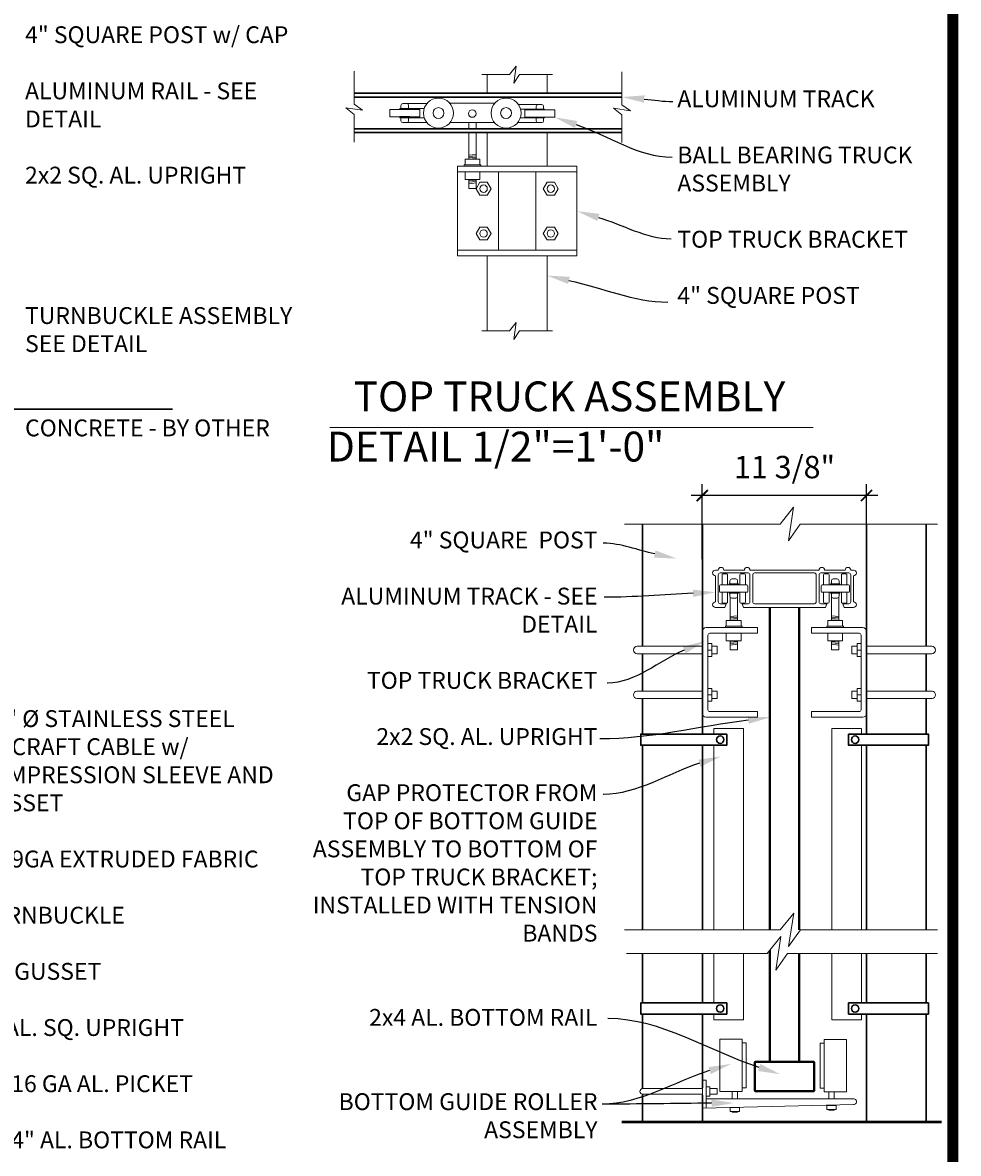
# Model space of a CAD drawing. Extents: x 4969 to 5949, y 266 to 971.
# Drawn here: x 5699 to 5949, y 516 to 818 of the extents above; entities that cross this region are included whole.
import ezdxf
from ezdxf import colors
from ezdxf.entities.mleader import LeaderData, LeaderLine
from ezdxf.enums import TextEntityAlignment as Align
from ezdxf.math import Vec2, Vec3

# ---------------------------------------------------------------- set-up
doc = ezdxf.new("R2010")
doc.units = 0
doc.header["$LTSCALE"] = 10
doc.header["$MEASUREMENT"] = 0
doc.layers.get('0').update_dxf_attribs({"linetype": 'CONTINUOUS'})
doc.layers.get('DEFPOINTS').update_dxf_attribs({"linetype": 'CONTINUOUS'})
for name, color, linetype, lineweight in [('1', 119, 'CONTINUOUS', 50), ('2', 5, 'CONTINUOUS', 30), ('3', 6, 'CONTINUOUS', 20), ('4', 80, 'CONTINUOUS', 15), ('5', 50, 'CONTINUOUS', 9)]:
    doc.layers.add(name, color=color, linetype=linetype, lineweight=lineweight)
doc.layers.add('1HDWE', color=4, linetype='CONTINUOUS')
doc.layers.add('TITLE', color=7, linetype='CONTINUOUS')
doc.styles.add('ARIAL', font='arial.ttf')
doc.styles.add('ARIALI', font='ariali.ttf')
doc.styles.get("Standard").update_dxf_attribs({"font": 'txt.shx', "height": 0.09375})
doc.dimstyles.new('Annotative', dxfattribs={"dimscale": 0, "dimtxt": 0.0625, "dimasz": 0.03125, "dimexe": 0.03125, "dimexo": 0.03125, "dimgap": 0.046875, "dimtad": 2, "dimdec": 4, "dimzin": 0, "dimdsep": 46, "dimlunit": 4, "dimtxsty": 'ARIALI', "dimblk": 'ARCHTICK', "dimcen": 0, "dimdle": 0.03125, "dimadec": 0, "dimazin": 0, "dimtfac": 1, "dimtdec": 4, "dimtix": 1, "dimtofl": 0, "dimtmove": 1, "dimatfit": 0, "dimldrblk": 'INTEGRAL', "dimfxl": 1, "dimtolj": 1, "dimtzin": 0, "dimarcsym": 0})

# ---------------------------------------------------------------- blocks, each defined once
blk = doc.blocks.new('AL DOUBLE TRACK')
at = {"layer": '3'}
for p, q in [((168.678, -38.158), (168.49, -38.158)), ((168.49, -38.533), (168.49, -40.283)), ((168.678, -38.47), (168.678, -40.283)), ((170.678, -38.345), (168.803, -38.345)), ((170.428, -38.158), (169.053, -38.158)), ((175.428, -38.158), (170.803, -38.158)), ((170.803, -40.283), (170.803, -38.47)), ((170.99, -40.283), (170.99, -38.47)), ((175.115, -38.345), (171.115, -38.345)), ((175.24, -40.283), (175.24, -38.47)), ((175.428, -40.283), (175.428, -38.47)), ((177.428, -38.345), (175.553, -38.345)), ((177.178, -38.158), (175.803, -38.158)), ((177.74, -38.158), (177.553, -38.158)), ((177.553, -38.158), (177.74, -38.158)), ((177.553, -40.283), (177.553, -38.47)), ((177.74, -40.283), (177.74, -38.533)), ((168.49, -40.658), (169.115, -40.658)), ((168.803, -40.408), (169.209, -40.408)), ((169.115, -40.658), (169.209, -40.408)), ((170.272, -40.408), (170.678, -40.408)), ((170.365, -40.658), (170.272, -40.408)), ((170.365, -40.658), (175.865, -40.658)), ((171.115, -40.408), (175.115, -40.408)), ((175.553, -40.408), (175.959, -40.408)), ((175.865, -40.658), (175.959, -40.408)), ((177.022, -40.408), (177.428, -40.408)), ((177.115, -40.658), (177.022, -40.408)), ((177.115, -40.658), (177.74, -40.658))]:
    blk.add_line(p, q, dxfattribs=at)
for centre, radius, start, end in [((168.49, -38.345), 0.188, 90, 270), ((168.865, -38.158), 0.188, 0, 180), ((168.803, -38.47), 0.125, 90, 180), ((170.615, -38.158), 0.188, 0, 180), ((170.678, -38.47), 0.125, 0, 90), ((171.115, -38.47), 0.125, 90, 180), ((175.115, -38.47), 0.125, 0, 90), ((175.615, -38.158), 0.188, 0, 180), ((175.553, -38.47), 0.125, 90, 180), ((177.365, -38.158), 0.188, 0, 180), ((177.428, -38.47), 0.125, 0, 90), ((177.74, -38.345), 0.188, 270, 90), ((168.49, -40.47), 0.188, 90, 270), ((168.803, -40.283), 0.125, 180, 270), ((170.678, -40.283), 0.125, 270, 0), ((171.115, -40.283), 0.125, 180, 270), ((175.115, -40.283), 0.125, 270, 360), ((175.553, -40.283), 0.125, 180, 270), ((177.428, -40.283), 0.125, 270, 0), ((177.74, -40.47), 0.188, 270, 90)]:
    blk.add_arc(centre, radius, start, end, dxfattribs=at)
blk = doc.blocks.new('_ArchTick')
at = {"color": 0, "linetype": 'ByBlock', "const_width": 0.15}
blk.add_lwpolyline([(-0.5, -0.5), (0.5, 0.5)], dxfattribs=at)
blk = doc.blocks.new('*D15')
at = {"layer": '5', "color": 0, "lineweight": -2, "transparency": 16777216}
for p, q in [((5880.66, 674.83), (5880.66, 694.85)), ((5924.68, 676.83), (5924.68, 694.85)), ((5927.68, 691.85), (5877.66, 691.85))]:
    blk.add_line(p, q, dxfattribs=at)
at = {"layer": 'DEFPOINTS', "color": 0, "transparency": 16777216}
for p in [(5880.66, 691.85), (5924.68, 673.83), (5880.66, 671.83)]:
    blk.add_point(p, dxfattribs=at)
at = {"layer": '5', "color": 0, "lineweight": -2, "transparency": 16777216, "xscale": 3, "yscale": 3, "zscale": 3, "rotation": 180}
blk.add_blockref('_ArchTick', (5880.66, 691.85), dxfattribs=at)
at = {"layer": '5', "color": 0, "lineweight": -2, "transparency": 16777216, "xscale": 3, "yscale": 3, "zscale": 3}
blk.add_blockref('_ArchTick', (5924.68, 691.85), dxfattribs=at)
at = {"layer": '5', "color": 0, "transparency": 16777216, "insert": (5902.67, 699.46), "char_height": 6, "attachment_point": 5, "style": 'ARIALI'}
blk.add_mtext('\\A1;11 3/8"', dxfattribs=at)
blk = doc.blocks.new('_Integral')
at = {"color": 0, "linetype": 'ByBlock', "lineweight": -2}
for centre, start, end in [((0.4, -0.1), 102, 168), ((-0.4, 0.1), 282, 348)]:
    blk.add_arc(centre, 0.454, start, end, dxfattribs=at)

msp = doc.modelspace()

# ---------------------------------------------------------------- linework, layer by layer
at = {"layer": '1'}
msp.add_line((5859.13426, 524.10692), (5944.75465, 524.10692), dxfattribs=at)
at = {"layer": '1HDWE'}
msp.add_line((5802.1843, 793.2577), (5799.66949, 793.2577), dxfattribs=at)
at = {"layer": '2'}
for p, q in [((5859.14137, 799.572), (5787.41274, 799.572)), ((5859.14137, 798.57201), (5787.41274, 798.57201)), ((5859.14137, 790.07209), (5787.41274, 790.07209)), ((5859.14137, 789.0721), (5787.41274, 789.0721)), ((5738.68157, 714.98345), (5690.01513, 714.98345)), ((5864.67667, 684.19914), (5864.67667, 651.4754)), ((5880.67667, 684.19914), (5880.67667, 627.97052)), ((5924.67667, 684.19914), (5924.67667, 627.97052)), ((5940.67667, 684.19914), (5940.67667, 651.4754)), ((5898.67667, 575.53861), (5898.67667, 661.86685)), ((5906.67667, 575.53861), (5906.67667, 661.86685)), ((5864.67667, 649.4754), (5864.67667, 639.47427)), ((5940.67667, 649.4754), (5940.67667, 639.47427)), ((5864.67667, 637.47427), (5864.67667, 627.97052)), ((5940.67667, 637.47427), (5940.67667, 627.97052)), ((5864.67667, 624.97052), (5864.67667, 575.53861)), ((5880.67667, 624.97052), (5880.67667, 575.53861)), ((5924.67667, 624.97052), (5924.67667, 575.53861)), ((5940.67667, 624.97052), (5940.67667, 575.53861)), ((5898.67667, 540.26308), (5898.67667, 569.97063)), ((5864.67667, 569.22453), (5864.67667, 555.95393)), ((5880.67667, 569.22453), (5880.67667, 555.95393)), ((5906.67667, 540.26308), (5906.67667, 569.22453)), ((5924.67667, 569.22453), (5924.67667, 555.95393)), ((5940.67667, 569.22453), (5940.67667, 555.95393)), ((5864.67667, 552.95393), (5864.67667, 533.01308)), ((5880.67667, 552.95393), (5880.67667, 533.26308)), ((5924.67667, 552.95393), (5924.67667, 524.10692)), ((5940.67667, 552.95393), (5940.67667, 524.10692)), ((5864.67667, 531.51308), (5864.67667, 524.10692)), ((5880.67667, 531.26308), (5880.67667, 524.10692))]:
    msp.add_line(p, q, dxfattribs=at)
for points in [[(5887.1909, 627.97052), (5864.17667, 627.97052), (5864.17667, 624.97052), (5887.1909, 624.97052)], [(5919.86446, 627.97052), (5941.23302, 627.97052), (5941.23302, 624.97052), (5919.86446, 624.97052)], [(5887.1909, 552.95393), (5864.17667, 552.95393), (5864.17667, 555.95393), (5887.1909, 555.95393)], [(5919.86446, 552.95393), (5941.23302, 552.95393), (5941.23302, 555.95393), (5919.86446, 555.95393)]]:
    msp.add_lwpolyline(points, close=True, dxfattribs=at)
msp.add_lwpolyline([(5910.67667, 532.51308), (5910.67667, 540.01308, 0.414213562), (5910.42667, 540.26308), (5894.92667, 540.26308, 0.414213562), (5894.67667, 540.01308), (5894.67667, 532.51308, 0.414213562), (5894.92667, 532.26308), (5910.42667, 532.26308, 0.414213562)], format="xyb", close=True, dxfattribs=at)
for centre in [(5885.46422, 626.47052), (5921.59114, 626.47052), (5885.46422, 554.45393), (5921.59114, 554.45393)]:
    msp.add_circle(centre, 0.98748, dxfattribs=at)
at = {"layer": '3'}
for p, q in [((5800.39091, 796.82699), (5806.87208, 796.82699)), ((5813.02964, 796.89675), (5825.03738, 796.89675)), ((5831.38895, 796.57082), (5837.67611, 796.57082)), ((5796.9032, 795.26955), (5804.95059, 795.26955)), ((5796.9032, 793.2577), (5796.9032, 795.26955)), ((5799.66949, 795.53867), (5799.66949, 795.28518)), ((5799.92097, 796.32512), (5799.92097, 795.53867)), ((5804.95059, 793.2577), (5804.95059, 795.26955)), ((5841.16383, 795.14381), (5833.11644, 795.14381)), ((5833.11644, 793.13196), (5833.11644, 795.14381)), ((5838.14606, 796.06894), (5838.14606, 795.2825)), ((5838.39754, 795.2825), (5838.39754, 795.15474)), ((5841.16383, 793.13196), (5841.16383, 795.14381)), ((5796.9032, 793.2577), (5804.95059, 793.2577)), ((5799.66949, 793.00421), (5799.66949, 793.2577)), ((5799.92097, 792.21777), (5799.92097, 793.00421)), ((5800.39091, 791.71589), (5806.87246, 791.71589)), ((5813.12313, 791.75928), (5824.9439, 791.75928)), ((5818.09682, 791.75928), (5818.09682, 790.07209)), ((5820.10867, 791.75928), (5820.10867, 790.07209)), ((5831.19457, 791.71589), (5837.67611, 791.71589)), ((5841.16383, 793.13196), (5833.11644, 793.13196)), ((5838.14606, 792.21777), (5838.14606, 793.00421)), ((5838.39754, 793.00421), (5838.39754, 793.13196)), ((5818.09964, 789.0721), (5818.09964, 781.90038)), ((5820.09964, 789.0721), (5820.09964, 781.90038)), ((5817.09964, 781.90038), (5821.09964, 781.90038)), ((5817.09964, 781.90038), (5817.09964, 780.40038)), ((5821.09964, 781.90038), (5821.09964, 780.40038)), ((5815.06506, 780.02612), (5847.06506, 780.02612)), ((5815.06506, 780.02612), (5815.06506, 778.52612)), ((5815.06506, 778.52612), (5847.06506, 778.52612)), ((5816.84364, 780.40038), (5821.35564, 780.40038)), ((5816.84364, 780.40038), (5816.84364, 780.02438)), ((5817.09964, 778.52438), (5817.09964, 776.52439)), ((5821.09964, 778.52438), (5821.09964, 776.52439)), ((5821.35564, 780.40038), (5821.35564, 780.02438)), ((5847.06506, 780.02612), (5847.06506, 778.52612)), ((5817.09964, 776.52439), (5821.09964, 776.52439)), ((5818.09964, 776.52289), (5818.09964, 774.05882)), ((5820.09964, 776.52289), (5820.09964, 774.05882)), ((5818.09964, 774.05882), (5820.09964, 774.05882)), ((5815.06506, 757.52612), (5847.06506, 757.52612)), ((5815.06506, 756.02612), (5815.06506, 757.52612)), ((5847.06506, 757.52612), (5847.06506, 756.02612)), ((5815.06506, 756.02612), (5847.06506, 756.02612)), ((5912.50474, 666.17703), (5912.50474, 667.68887)), ((5920.05212, 666.17703), (5920.05212, 667.68887)), ((5888.09272, 658.34967), (5888.09272, 664.7344)), ((5890.09272, 658.34967), (5890.09272, 664.7344)), ((5887.09272, 658.34967), (5891.09271, 658.34967)), ((5887.09272, 658.34967), (5887.09272, 656.84967)), ((5891.09271, 658.34967), (5891.09271, 656.84967)), ((5914.26062, 658.34967), (5914.26062, 656.84967)), ((5918.26061, 658.34967), (5914.26062, 658.34967)), ((5918.26061, 658.34967), (5918.26061, 656.84967)), ((5886.83672, 656.84967), (5891.34871, 656.84967)), ((5886.83672, 656.84967), (5886.83672, 656.47367)), ((5887.09272, 654.97367), (5887.09272, 652.97367)), ((5891.09271, 654.97367), (5891.09271, 652.97367)), ((5891.34871, 656.84967), (5891.34871, 656.47367)), ((5914.00462, 656.84967), (5914.00462, 656.47367)), ((5918.51661, 656.84967), (5914.00462, 656.84967)), ((5914.26062, 654.97367), (5914.26062, 652.97367)), ((5918.26061, 654.97367), (5918.26061, 652.97367)), ((5918.51661, 656.84967), (5918.51661, 656.47367)), ((5887.09272, 652.97367), (5891.09271, 652.97367)), ((5888.09272, 652.97218), (5888.09272, 650.50811)), ((5890.09272, 652.97218), (5890.09272, 650.50811)), ((5918.26061, 652.97367), (5914.26062, 652.97367)), ((5915.26062, 652.97218), (5915.26062, 650.50811)), ((5917.26061, 652.97218), (5917.26061, 650.50811)), ((5888.09272, 650.50811), (5890.09272, 650.50811)), ((5917.26061, 650.50811), (5915.26062, 650.50811))]:
    msp.add_line(p, q, dxfattribs=at)
for centre in [(5809.9802, 794.27168), (5828.08682, 794.27168)]:
    msp.add_circle(centre, 4.02369, dxfattribs=at)
for centre, radius, start, end in [((5800.42393, 796.32512), 0.50296, 93.7640349, 180), ((5837.64309, 796.06894), 0.50296, 0, 86.2359651), ((5800.42393, 792.21777), 0.50296, 180, 266.2359651), ((5837.64309, 792.21777), 0.50296, 273.7640349, 0), ((5912.75474, 667.68887), 0.25, 90, 180), ((5912.75474, 666.17703), 0.25, 180, 270)]:
    msp.add_arc(centre, radius, start, end, dxfattribs=at)
at = {"layer": '4'}
for p, q in [((5823.06506, 804.56289), (5823.06506, 799.572)), ((5839.06506, 804.56289), (5839.06506, 799.572)), ((5823.06506, 789.0721), (5823.06506, 780.02612)), ((5839.06506, 789.0721), (5839.06506, 780.02612)), ((5815.06506, 757.52612), (5815.06506, 778.52612)), ((5826.06506, 778.52612), (5826.06506, 757.52612)), ((5836.06506, 778.52612), (5836.06506, 757.52612)), ((5847.06506, 757.52612), (5847.06506, 778.52612)), ((5821.06506, 775.75817), (5820.06506, 774.02612)), ((5823.06506, 775.75817), (5821.06506, 775.75817)), ((5824.06506, 774.02612), (5823.06506, 775.75817)), ((5838.06506, 774.02612), (5839.06506, 775.75817)), ((5839.06506, 775.75817), (5841.06506, 775.75817)), ((5841.06506, 775.75817), (5842.06506, 774.02612)), ((5820.06506, 774.02612), (5821.06506, 772.29406)), ((5821.06506, 772.29406), (5823.06506, 772.29406)), ((5823.06506, 772.29406), (5824.06506, 774.02612)), ((5839.06506, 772.29406), (5838.06506, 774.02612)), ((5841.06506, 772.29406), (5839.06506, 772.29406)), ((5842.06506, 774.02612), (5841.06506, 772.29406)), ((5821.06506, 763.75817), (5820.06506, 762.02612)), ((5823.06506, 763.75817), (5821.06506, 763.75817)), ((5824.06506, 762.02612), (5823.06506, 763.75817)), ((5838.06506, 762.02612), (5839.06506, 763.75817)), ((5839.06506, 763.75817), (5841.06506, 763.75817)), ((5841.06506, 763.75817), (5842.06506, 762.02612)), ((5820.06506, 762.02612), (5821.06506, 760.29407)), ((5821.06506, 760.29407), (5823.06506, 760.29407)), ((5823.06506, 760.29407), (5824.06506, 762.02612)), ((5839.06506, 760.29407), (5838.06506, 762.02612)), ((5841.06506, 760.29407), (5839.06506, 760.29407)), ((5842.06506, 762.02612), (5841.06506, 760.29407)), ((5823.06506, 756.02612), (5823.06506, 735.91479)), ((5839.06506, 756.02612), (5839.06506, 735.91479)), ((5885.9425, 667.93887), (5885.9425, 670.65293)), ((5886.1925, 670.90293), (5887.1925, 670.90293)), ((5887.4425, 667.93887), (5887.4425, 670.65293)), ((5888.53892, 669.49632), (5889.64651, 669.49632)), ((5890.74293, 667.93887), (5890.74293, 670.65293)), ((5891.99293, 670.90293), (5890.99293, 670.90293)), ((5892.24293, 667.93887), (5892.24293, 670.65293)), ((5913.1104, 667.93887), (5913.1104, 670.65293)), ((5913.3604, 670.90293), (5914.3604, 670.90293)), ((5914.6104, 667.93887), (5914.6104, 670.65293)), ((5916.81441, 669.49632), (5915.70682, 669.49632)), ((5917.91083, 667.93887), (5917.91083, 670.65293)), ((5919.16083, 670.90293), (5918.16083, 670.90293)), ((5919.41083, 667.93887), (5919.41083, 670.65293)), ((5885.30121, 666.17703), (5885.30121, 667.68887)), ((5885.55121, 667.93887), (5892.5986, 667.93887)), ((5887.8175, 668.20799), (5890.33231, 668.20799)), ((5887.8175, 668.20799), (5887.8175, 667.9545)), ((5888.06898, 668.99444), (5888.06898, 668.20799)), ((5890.11916, 668.99444), (5890.11916, 668.20799)), ((5890.33231, 668.20799), (5890.33231, 667.9545)), ((5892.8486, 666.17703), (5892.8486, 667.68887)), ((5919.80212, 667.93887), (5912.75474, 667.93887)), ((5917.53583, 668.20799), (5915.02103, 668.20799)), ((5915.02103, 668.20799), (5915.02103, 667.9545)), ((5915.23417, 668.99444), (5915.23417, 668.20799)), ((5917.28435, 668.99444), (5917.28435, 668.20799)), ((5917.53583, 668.20799), (5917.53583, 667.9545)), ((5885.55121, 665.92703), (5892.5986, 665.92703)), ((5885.9425, 663.29305), (5885.9425, 665.92703)), ((5887.4425, 663.29305), (5887.4425, 665.92703)), ((5890.33231, 665.92703), (5887.8175, 665.92703)), ((5887.8175, 665.67353), (5887.8175, 665.92703)), ((5887.8175, 665.67353), (5890.33231, 665.67353)), ((5888.06898, 664.88709), (5888.06898, 665.67353)), ((5888.53892, 664.38521), (5889.64651, 664.38521)), ((5890.11916, 664.88709), (5890.11916, 665.67353)), ((5890.33231, 665.67353), (5890.33231, 665.92703)), ((5890.74293, 663.29305), (5890.74293, 665.92703)), ((5892.24293, 663.29305), (5892.24293, 665.92703)), ((5919.80212, 665.92703), (5912.75474, 665.92703)), ((5913.1104, 663.29305), (5913.1104, 665.92703)), ((5914.6104, 663.29305), (5914.6104, 665.92703)), ((5915.02103, 665.92703), (5917.53583, 665.92703)), ((5915.02103, 665.67353), (5915.02103, 665.92703)), ((5917.53583, 665.67353), (5915.02103, 665.67353)), ((5915.23417, 664.88709), (5915.23417, 665.67353)), ((5915.26062, 658.34967), (5915.26062, 664.7344)), ((5916.81441, 664.38521), (5915.70682, 664.38521)), ((5917.26061, 658.34967), (5917.26061, 664.7344)), ((5917.28435, 664.88709), (5917.28435, 665.67353)), ((5917.53583, 665.67353), (5917.53583, 665.92703)), ((5917.91083, 663.29305), (5917.91083, 665.92703)), ((5919.41083, 663.29305), (5919.41083, 665.92703)), ((5886.1925, 663.04305), (5887.1925, 663.04305)), ((5891.99293, 663.04305), (5890.99293, 663.04305)), ((5913.3604, 663.04305), (5914.3604, 663.04305)), ((5919.16083, 663.04305), (5918.16083, 663.04305)), ((5880.67667, 633.4754), (5880.67667, 655.4754)), ((5881.67667, 656.4754), (5895.42667, 656.4754)), ((5882.17667, 634.4754), (5882.17667, 654.4754)), ((5882.67667, 654.9754), (5895.42667, 654.9754)), ((5895.42667, 656.4754), (5895.42667, 654.9754)), ((5923.67667, 656.4754), (5909.92667, 656.4754)), ((5909.92667, 656.4754), (5909.92667, 654.9754)), ((5922.67667, 654.9754), (5909.92667, 654.9754)), ((5923.17667, 634.4754), (5923.17667, 654.4754)), ((5924.67667, 633.4754), (5924.67667, 655.4754)), ((5863.17667, 651.4754), (5880.67667, 651.4754)), ((5882.17667, 652.20745), (5883.17667, 652.20745)), ((5882.17667, 652.20745), (5882.17667, 648.74335)), ((5883.17667, 652.20745), (5883.17667, 648.74335)), ((5883.17667, 651.4754), (5884.67667, 651.4754)), ((5884.67667, 651.4754), (5884.67667, 649.4754)), ((5922.17667, 651.4754), (5920.67667, 651.4754)), ((5920.67667, 651.4754), (5920.67667, 649.4754)), ((5923.17667, 652.20745), (5922.17667, 652.20745)), ((5922.17667, 652.20745), (5922.17667, 648.74335)), ((5923.17667, 652.20745), (5923.17667, 648.74335)), ((5942.17667, 651.4754), (5924.67667, 651.4754)), ((5863.17667, 649.4754), (5880.67667, 649.4754)), ((5882.17667, 650.4754), (5883.17667, 650.4754)), ((5882.17667, 648.74335), (5883.17667, 648.74335)), ((5883.17667, 649.4754), (5884.67667, 649.4754)), ((5922.17667, 649.4754), (5920.67667, 649.4754)), ((5923.17667, 650.4754), (5922.17667, 650.4754)), ((5923.17667, 648.74335), (5922.17667, 648.74335)), ((5942.17667, 649.4754), (5924.67667, 649.4754)), ((5863.12452, 639.47427), (5880.67667, 639.47427)), ((5882.17667, 640.20632), (5883.17667, 640.20632)), ((5882.17667, 640.20632), (5882.17667, 636.74222)), ((5883.17667, 640.20632), (5883.17667, 636.74222)), ((5883.17667, 639.47427), (5884.67667, 639.47427)), ((5884.67667, 639.47427), (5884.67667, 637.47427)), ((5922.17667, 639.47427), (5920.67667, 639.47427)), ((5920.67667, 639.47427), (5920.67667, 637.47427)), ((5923.17667, 640.20632), (5922.17667, 640.20632)), ((5922.17667, 640.20632), (5922.17667, 636.74222)), ((5923.17667, 640.20632), (5923.17667, 636.74222)), ((5942.22881, 639.47427), (5924.67667, 639.47427)), ((5863.12452, 637.47427), (5880.67667, 637.47427)), ((5882.17667, 638.47427), (5883.17667, 638.47427)), ((5882.17667, 636.74222), (5883.17667, 636.74222)), ((5883.17667, 637.47427), (5884.67667, 637.47427)), ((5922.17667, 637.47427), (5920.67667, 637.47427)), ((5923.17667, 638.47427), (5922.17667, 638.47427)), ((5923.17667, 636.74222), (5922.17667, 636.74222)), ((5942.22881, 637.47427), (5924.67667, 637.47427)), ((5882.67667, 633.9754), (5895.42667, 633.9754)), ((5895.42667, 633.9754), (5895.42667, 632.4754)), ((5922.67667, 633.9754), (5909.92667, 633.9754)), ((5909.92667, 633.9754), (5909.92667, 632.4754)), ((5881.67667, 632.4754), (5895.42667, 632.4754)), ((5923.67667, 632.4754), (5909.92667, 632.4754)), ((5883.73754, 624.97052), (5883.73754, 575.53861)), ((5923.31782, 624.97052), (5923.31782, 575.53861)), ((5891.34659, 532.26308), (5891.34659, 546.26308)), ((5913.28596, 532.17975), (5913.28596, 546.17975)), ((5880.67667, 535.26308), (5881.67667, 535.26308)), ((5880.67667, 527.76308), (5880.67667, 535.26308)), ((5881.67667, 527.80475), (5881.67667, 535.26308)), ((5882.67667, 533.01308), (5884.67667, 533.01308)), ((5884.67667, 533.01308), (5884.67667, 531.51308)), ((5881.67667, 530.26308), (5921.14629, 530.26308)), ((5882.67667, 531.51308), (5884.67667, 531.51308)), ((5888.61899, 532.26308), (5888.61899, 530.26308)), ((5890.11899, 532.26308), (5890.11899, 530.26308)), ((5914.51356, 532.17975), (5914.51356, 530.17975)), ((5916.01356, 532.17975), (5916.01356, 530.17975)), ((5880.67667, 527.76308), (5921.14629, 528.76308)), ((5914.51356, 527.45774), (5914.51356, 527.24307)), ((5914.51356, 527.24307), (5916.01356, 527.24307)), ((5916.01356, 528.49927), (5916.01356, 528.48378)), ((5916.01356, 527.45774), (5916.01356, 527.24307)), ((5888.61899, 526.918), (5888.61899, 526.70333)), ((5890.11899, 526.70333), (5888.61899, 526.70333)), ((5890.11899, 526.918), (5890.11899, 526.70333))]:
    msp.add_line(p, q, dxfattribs=at)
for points in [[(5891.73754, 575.53861), (5891.73754, 629.45948), (5883.73754, 629.45948), (5883.73754, 627.97052)], [(5915.31782, 575.53861), (5915.31782, 629.45948), (5923.31782, 629.45948), (5923.31782, 627.97052)], [(5883.73754, 555.95393), (5883.73754, 569.22453)], [(5891.73754, 569.22453), (5891.73754, 551.46498), (5883.73754, 551.46498), (5883.73754, 552.95393)], [(5915.31782, 569.22453), (5915.31782, 551.46498), (5923.31782, 551.46498), (5923.31782, 552.95393)], [(5923.31782, 555.95393), (5923.31782, 569.22453)], [(5891.34659, 532.26308), (5885.36899, 532.26308), (5885.36899, 546.26308), (5891.34659, 546.26308)], [(5891.34659, 545.26308), (5892.36899, 545.26308), (5892.36899, 533.26308), (5891.34659, 533.26308)], [(5913.28596, 545.17975), (5912.26356, 545.17975), (5912.26356, 533.17975), (5913.28596, 533.17975)], [(5913.28596, 532.17975), (5919.26356, 532.17975), (5919.26356, 546.17975), (5913.28596, 546.17975)], [(5880.67667, 533.01308), (5864.67667, 533.01308)], [(5864.67667, 531.51308), (5880.67667, 531.51308)]]:
    msp.add_lwpolyline(points, dxfattribs=at)
for points in [[(5882.67667, 531.01308), (5882.67667, 533.51308), (5881.67667, 533.51308), (5881.67667, 531.01308)], [(5888.11262, 527.918), (5890.61262, 527.918), (5890.61262, 526.918), (5888.11262, 526.918)], [(5916.51993, 528.45774), (5914.01993, 528.45774), (5914.01993, 527.45774), (5916.51993, 527.45774)]]:
    msp.add_lwpolyline(points, close=True, dxfattribs=at)
for centre, radius, start, end in [((5801.46548, 796.32512), 0.50296, 0, 86.2359651), ((5886.1925, 670.65293), 0.25, 90, 180), ((5887.1925, 670.65293), 0.25, 0, 90), ((5888.57194, 668.99444), 0.50296, 93.7640349, 180), ((5889.61349, 668.99444), 0.50296, 0, 86.2359651), ((5890.99293, 670.65293), 0.25, 90, 180), ((5891.99293, 670.65293), 0.25, 360, 90), ((5913.3604, 670.65293), 0.25, 90, 180), ((5914.3604, 670.65293), 0.25, 0, 90), ((5915.73984, 668.99444), 0.50296, 93.7640349, 180), ((5916.78139, 668.99444), 0.50296, 0, 86.2359651), ((5918.16083, 670.65293), 0.25, 90, 180), ((5919.16083, 670.65293), 0.25, 360, 90), ((5885.55121, 667.68887), 0.25, 90, 180), ((5892.5986, 667.68887), 0.25, 0, 90), ((5919.80212, 667.68887), 0.25, 0, 90), ((5885.55121, 666.17703), 0.25, 180, 270), ((5886.1925, 663.29305), 0.25, 180, 270), ((5887.1925, 663.29305), 0.25, 270, 360), ((5888.57194, 664.88709), 0.50296, 180, 266.2359651), ((5889.61349, 664.88709), 0.50296, 273.7640349, 0), ((5890.99293, 663.29305), 0.25, 180, 270), ((5891.99293, 663.29305), 0.25, 270, 0), ((5892.5986, 666.17703), 0.25, 270, 0), ((5913.3604, 663.29305), 0.25, 180, 270), ((5914.3604, 663.29305), 0.25, 270, 360), ((5915.73984, 664.88709), 0.50296, 180, 266.2359651), ((5916.78139, 664.88709), 0.50296, 273.7640349, 0), ((5918.16083, 663.29305), 0.25, 180, 270), ((5919.16083, 663.29305), 0.25, 270, 0), ((5919.80212, 666.17703), 0.25, 270, 0), ((5881.67667, 655.4754), 1, 90, 180), ((5882.67667, 654.4754), 0.5, 90, 180), ((5922.67667, 654.4754), 0.5, 0, 90), ((5923.67667, 655.4754), 1, 0, 90), ((5863.26074, 650.4754), 1.00353, 94.8055717, 265.1944283), ((5942.0926, 650.4754), 1.00353, 274.8055717, 85.1944283), ((5863.20859, 638.47427), 1.00353, 94.8055717, 265.1944283), ((5942.14474, 638.47427), 1.00353, 274.8055717, 85.1944283), ((5881.67667, 633.4754), 1, 180, 270), ((5882.67667, 634.4754), 0.5, 180, 270), ((5922.67667, 634.4754), 0.5, 270, 0), ((5923.67667, 633.4754), 1, 270, 0), ((5864.70478, 532.26308), 0.75053, 92.1467516, 267.8532484), ((5921.21136, 529.51282), 0.75308, 264.6456263, 94.9565455)]:
    msp.add_arc(centre, radius, start, end, dxfattribs=at)
at = {"layer": '5'}
for p, q in [((5799.66949, 795.53867), (5802.1843, 795.53867)), ((5799.92097, 795.53867), (5806.16135, 795.53867)), ((5801.97115, 796.32512), (5801.97115, 795.53867)), ((5802.1843, 795.53867), (5802.1843, 795.28518)), ((5831.98148, 795.2825), (5838.39754, 795.2825)), ((5835.88273, 795.2825), (5835.88273, 795.15474)), ((5836.18769, 796.06894), (5836.18769, 795.2825)), ((5799.66949, 793.00421), (5802.1843, 793.00421)), ((5799.92097, 793.00421), (5806.16135, 793.00421)), ((5801.97115, 792.21777), (5801.97115, 793.00421)), ((5802.1843, 793.00421), (5802.1843, 793.2577)), ((5831.90568, 793.00421), (5838.39754, 793.00421)), ((5835.88273, 793.00421), (5835.88273, 793.13196)), ((5836.18769, 792.21777), (5836.18769, 793.00421)), ((5818.09964, 783.02538), (5820.09964, 783.21288)), ((5818.09964, 782.65038), (5820.09964, 782.83788)), ((5818.09964, 782.27538), (5820.09964, 782.46288)), ((5818.09964, 781.90038), (5820.09964, 782.08788)), ((5818.09964, 776.48967), (5818.87736, 776.52439)), ((5818.09964, 776.11467), (5820.09964, 776.30217)), ((5818.09964, 775.73967), (5820.09964, 775.92717)), ((5818.09964, 775.36467), (5820.09964, 775.55217)), ((5780.87183, 710.06096), (5910.34393, 710.06096)), ((5898.92667, 575.53861), (5898.92667, 661.86685)), ((5906.42667, 575.53861), (5906.42667, 661.86685)), ((5888.09272, 659.47467), (5890.09272, 659.66217)), ((5888.09272, 659.09967), (5890.09272, 659.28717)), ((5888.09272, 658.72467), (5890.09272, 658.91217)), ((5888.09272, 658.34967), (5890.09272, 658.53717)), ((5917.26061, 659.47467), (5915.26062, 659.66217)), ((5917.26061, 659.09967), (5915.26062, 659.28717)), ((5917.26061, 658.72467), (5915.26062, 658.91217)), ((5917.26061, 658.34967), (5915.26062, 658.53717)), ((5888.09272, 652.93896), (5888.87043, 652.97367)), ((5888.09272, 652.56396), (5890.09272, 652.75146)), ((5888.09272, 652.18896), (5890.09272, 652.37646)), ((5888.09272, 651.81396), (5890.09272, 652.00146)), ((5917.26061, 652.56396), (5915.26062, 652.75146)), ((5917.26061, 652.18896), (5915.26062, 652.37646)), ((5917.26061, 651.81396), (5915.26062, 652.00146)), ((5917.26061, 652.93896), (5916.4829, 652.97367)), ((5898.92667, 540.26308), (5898.92667, 570.28298)), ((5906.42667, 540.26308), (5906.42667, 569.22453))]:
    msp.add_line(p, q, dxfattribs=at)
at = {"layer": '5', "flags": 128}
for points in [[(5821.59625, 804.56289), (5829.00404, 804.56289), (5830.80264, 806.81007), (5830.12817, 802.31571), (5831.70195, 804.56289), (5840.55046, 804.56289)], [(5787.41274, 786.50883), (5787.41274, 793.91662), (5785.16556, 795.71523), (5789.65992, 795.04075), (5787.41274, 796.61454), (5787.41274, 805.46305)], [(5859.14137, 786.3682), (5859.14137, 793.77599), (5856.89419, 795.57459), (5861.38855, 794.90012), (5859.14137, 796.4739), (5859.14137, 805.32241)], [(5821.59625, 735.91479), (5829.00404, 735.91479), (5830.80264, 738.16197), (5830.12817, 733.66761), (5831.70195, 735.91479), (5840.55046, 735.91479)], [(5859.78596, 684.19914), (5901.52527, 684.19914), (5905.12249, 688.69349), (5903.77353, 679.70478), (5906.9211, 684.19914), (5943.66496, 684.19914)], [(5859.80701, 575.53861), (5901.54632, 575.53861), (5905.14354, 580.03297), (5903.79458, 571.04425), (5906.94214, 575.53861), (5943.68601, 575.53861)], [(5860.37987, 569.22453), (5898.0795, 569.22453), (5901.67672, 573.71888), (5900.32776, 564.73017), (5903.47532, 569.22453), (5943.68601, 569.22453)]]:
    msp.add_lwpolyline(points, dxfattribs=at)
at = {"layer": '5'}
msp.add_lwpolyline([(5910.42667, 532.63808), (5910.42667, 539.88808, 0.414213562), (5910.30167, 540.01308), (5895.05167, 540.01308, 0.414213562), (5894.92667, 539.88808), (5894.92667, 532.63808, 0.414213562), (5895.05167, 532.51308), (5910.30167, 532.51308, 0.414213562)], format="xyb", close=True, dxfattribs=at)
for centre, radius in [((5809.9802, 794.27168), 1.46785), ((5819.0365, 794.14453), 1.00915), ((5828.08682, 794.27168), 1.46785), ((5822.06506, 774.02612), 1), ((5840.06506, 774.02612), 1), ((5822.06506, 762.02612), 1), ((5840.06506, 762.02612), 1)]:
    msp.add_circle(centre, radius, dxfattribs=at)
for centre, start, end in [((5836.69065, 796.06894), 93.7640349, 180), ((5801.46548, 792.21777), 273.7640349, 0), ((5836.69065, 792.21777), 180, 266.2359651)]:
    msp.add_arc(centre, 0.50296, start, end, dxfattribs=at)
at = {"layer": 'TITLE'}
msp.add_lwpolyline([(4982.53225, 969.33766, 2.97, 2.97, 0), (4982.53225, 267.67516, 2.97, 2.97, 0), (5947.78225, 267.67516, 2.97, 2.97, 0), (5947.78225, 969.33766, 2.97, 2.97, 0), (4982.53225, 969.33766, 2.97, 2.97, 0), (4982.53225, 969.33766, 2.97, 2.97, 0)], format="xyseb", dxfattribs=at)

# ---------------------------------------------------------------- block references
at = {"layer": '2', "xscale": 4, "yscale": 4, "zscale": 4}
msp.add_blockref('AL DOUBLE TRACK', (5210.21531, 824.49842), dxfattribs=at)

# ---------------------------------------------------------------- texts
at = {"layer": '5', "style": 'ARIAL'}
for s, p in [('TOP TRUCK ASSEMBLY', (5845.05414, 717.36631)), ('DETAIL 1/2"=1\'-0"', (5825.29738, 703.91745))]:
    msp.add_text(s, height=8, dxfattribs=at).set_placement(p, align=Align.MIDDLE)
at = {"layer": '5', "char_height": 4.512, "style": 'ARIAL'}
for s, width, heights, insert, attachment_point in [('4" SQUARE POST w/ CAP\\P\\PALUMINUM RAIL - SEE DETAIL\\P\\P2x2 SQ. AL. UPRIGHT\\P\\P\\P\\P\\PTURNBUCKLE ASSEMBLY SEE DETAIL\\P\\P\\PCONCRETE - BY OTHER', 79.6095611, [147.56694], (5699.22204, 817.51445), 1), ('ALUMINUM TRACK\\P\\PBALL BEARING TRUCK ASSEMBLY\\P\\PTOP TRUCK BRACKET\\P\\P4" SQUARE POST', 70.8183694, [73.76532], (5873.97686, 800.34719), 1), ('4" SQUARE  POST\\P\\PALUMINUM TRACK - SEE DETAIL\\P\\PTOP TRUCK BRACKET\\P\\P2x2 SQ. AL. UPRIGHT\\P\\PGAP PROTECTOR FROM TOP OF BOTTOM GUIDE ASSEMBLY TO BOTTOM OF TOP TRUCK BRACKET; INSTALLED WITH TENSION BANDS\\P\\P\\P2x4 AL. BOTTOM RAIL\\P\\P\\PBOTTOM GUIDE ROLLER ASSEMBLY', 80.477568, [174.68294], (5852.57825, 682.20831), 3), ('\\P1/4\' %%C STAINLESS STEEL AIRCRAFT CABLE w/ COMPRESSION SLEEVE AND GUSSET\\P\\P2"x9GA EXTRUDED FABRIC\\P\\PTURNBUCKLE\\P\\PAL. GUSSET\\P\\P2" AL. SQ. UPRIGHT\\P\\P1"x16 GA AL. PICKET\\P\\P2"x4" AL. BOTTOM RAIL', 86.9042241, [209.1462], (5686.12429, 641.88577), 1)]:
    msp.add_mtext_dynamic_manual_height_columns(s, width=width, gutter_width=0.46875, heights=heights, dxfattribs=dict(at, insert=insert, attachment_point=attachment_point))

# ---------------------------------------------------------------- dimensions: what is measured, and where the dimension line sits
at = {"layer": '5'}
dim = msp.add_linear_dim(base=(5880.65562, 691.85129), p1=(5924.67667, 673.82723), p2=(5880.65562, 671.82723), text='11 3/8"', dimstyle='Annotative', override={"dimlfac": 0.25}, dxfattribs=at)
dim.commit()
dim.dimension.update_dxf_attribs({"geometry": '*D15', "text_midpoint": (5902.66614, 691.85129), "dimtype": 160})

# ---------------------------------------------------------------- leaders
ml = msp.add_multileader_mtext('Standard', dxfattribs=at)
ml.set_content('', color=256)
ml.set_leader_properties()
ml.build(insert=Vec2(0, 0))
ml.multileader.update_dxf_attribs({"leader_type": 2, "text_right_attachment_type": 6, "dogleg_length": 0.36, "arrow_head_size": 6})
ctx = ml.context
ctx.base_point, ctx.char_height, ctx.arrow_head_size, ctx.landing_gap_size, ctx.plane_origin = Vec3(5872.72467, 797.34377), 0.09375, 6, 0.09, Vec3(5881.71656, 797.73656)
ctx.right_attachment = 6
notes = []
notes.append((ctx, [(0, (1, 1, 0), (5872.36467, 797.34377), (1, 0), 0.36, [(0, [(5859.14137, 798.57201)], 0, [])])]))
ctx.mtext.insert, ctx.mtext.flow_direction = Vec3(5872.81467, 797.39064), 5
ml = msp.add_multileader_mtext('Standard', dxfattribs=at)
ml.set_content('', color=256)
ml.set_leader_properties()
ml.build(insert=Vec2(0, 0))
ml.multileader.update_dxf_attribs({"leader_type": 2, "text_right_attachment_type": 6, "dogleg_length": 0.36, "arrow_head_size": 6})
ctx = ml.context
ctx.base_point, ctx.char_height, ctx.arrow_head_size, ctx.landing_gap_size, ctx.plane_origin = Vec3(5872.56535, 782.46796), 0.09375, 6, 0.09, Vec3(5881.71656, 782.86075)
ctx.right_attachment = 6
notes.append((ctx, [(0, (1, 1, 0), (5872.20535, 782.46796), (1, 0), 0.36, [(0, [(5841.16383, 793.13196)], 0, [])])]))
ctx.mtext.insert, ctx.mtext.flow_direction = Vec3(5872.65535, 782.51483), 5
ml = msp.add_multileader_mtext('Standard', dxfattribs=at)
ml.set_content('', color=256)
ml.set_leader_properties()
ml.build(insert=Vec2(0, 0))
ml.multileader.update_dxf_attribs({"leader_type": 2, "text_right_attachment_type": 6, "dogleg_length": 0.36, "arrow_head_size": 6})
ctx = ml.context
ctx.base_point, ctx.char_height, ctx.arrow_head_size, ctx.landing_gap_size, ctx.plane_origin = Vec3(5872.27326, 760.62823), 0.09375, 6, 0.09, Vec3(5881.71656, 761.02102)
ctx.right_attachment = 6
notes.append((ctx, [(0, (1, 1, 0), (5871.91326, 760.62823), (1, 0), 0.36, [(0, [(5847.06506, 768.02612)], 0, [])])]))
ctx.mtext.insert, ctx.mtext.flow_direction = Vec3(5872.36326, 760.67511), 5
ml = msp.add_multileader_mtext('Standard', dxfattribs=at)
ml.set_content('', color=256)
ml.set_leader_properties()
ml.build(insert=Vec2(0, 0))
ml.multileader.update_dxf_attribs({"leader_type": 2, "text_right_attachment_type": 6, "dogleg_length": 0.36, "arrow_head_size": 6})
ctx = ml.context
ctx.base_point, ctx.char_height, ctx.arrow_head_size, ctx.landing_gap_size, ctx.plane_origin = Vec3(5871.38647, 743.65923), 0.09375, 6, 0.09, Vec3(5881.71656, 744.05202)
ctx.right_attachment = 6
notes.append((ctx, [(0, (1, 1, 0), (5871.02647, 743.65923), (1, 0), 0.36, [(0, [(5839.06506, 750.74953)], 0, [])])]))
ctx.mtext.insert, ctx.mtext.flow_direction = Vec3(5871.47647, 743.70611), 5
ml = msp.add_multileader_mtext('Standard', dxfattribs=at)
ml.set_content('', color=256)
ml.set_leader_properties()
ml.build(insert=Vec2(0, 0))
ml.multileader.update_dxf_attribs({"leader_type": 2, "text_right_attachment_type": 6, "dogleg_length": 0.36, "arrow_head_size": 6})
ctx = ml.context
ctx.base_point, ctx.char_height, ctx.arrow_head_size, ctx.landing_gap_size, ctx.plane_origin = Vec3(5854.01243, 679.13641), 0.09375, 6, 0.09, Vec3(5838.23938, 674.12034)
ctx.right_attachment, ctx.text_align_type = 6, 2
notes.append((ctx, [(0, (1, 1, 0), (5854.55243, 679.08953), (-1, 0), 0.36, [(0, [(5873.80816, 674.95579)], 0, [])])]))
ctx.mtext.insert, ctx.mtext.alignment, ctx.mtext.flow_direction = Vec3(5854.10243, 679.18328), 3, 5
ml = msp.add_multileader_mtext('Standard', dxfattribs=at)
ml.set_content('')
ml.set_leader_properties()
ml.build(insert=Vec2(0, 0))
ml.multileader.update_dxf_attribs({"leader_type": 2, "text_right_attachment_type": 6, "dogleg_length": 0.36, "arrow_head_size": 6})
ctx = ml.context
ctx.base_point, ctx.char_height, ctx.arrow_head_size, ctx.landing_gap_size, ctx.plane_origin = Vec3(5854.39298, 664.58623), 0.09375, 6, 0.09, Vec3(5855.11298, 664.58623)
ctx.right_attachment = 6
notes.append((ctx, [(0, (1, 1, 0), (5854.75298, 664.58623), (-1, 0), 0.36, [(0, [(5884.17667, 665.93376)], 0, [])])]))
ctx.mtext, ml.multileader.dxf.content_type = None, 0
ml = msp.add_multileader_mtext('Standard', dxfattribs=at)
ml.set_content('', color=256)
ml.set_leader_properties()
ml.build(insert=Vec2(0, 0))
ml.multileader.update_dxf_attribs({"leader_type": 2, "text_right_attachment_type": 6, "dogleg_length": 0.36, "arrow_head_size": 6})
ctx = ml.context
ctx.base_point, ctx.char_height, ctx.arrow_head_size, ctx.landing_gap_size, ctx.plane_origin = Vec3(5855.11265, 641.68524), 0.09375, 6, 0.09, Vec3(5838.23938, 642.47618)
ctx.right_attachment, ctx.text_align_type = 6, 2
notes.append((ctx, [(0, (1, 1, 0), (5855.65265, 641.63836), (-1, 0), 0.36, [(0, [(5881.34432, 652.84813)], 0, [])])]))
ctx.mtext.insert, ctx.mtext.alignment, ctx.mtext.flow_direction = Vec3(5855.20265, 641.73211), 3, 5
ml = msp.add_multileader_mtext('Standard', dxfattribs=at)
ml.set_content('', color=256)
ml.set_leader_properties()
ml.build(insert=Vec2(0, 0))
ml.multileader.update_dxf_attribs({"leader_type": 2, "text_right_attachment_type": 6, "dogleg_length": 0.36, "arrow_head_size": 6})
ctx = ml.context
ctx.base_point, ctx.char_height, ctx.arrow_head_size, ctx.landing_gap_size, ctx.plane_origin = Vec3(5853.09741, 626.69565), 0.09375, 6, 0.09, Vec3(5840.18385, 627.05099)
ctx.right_attachment, ctx.text_align_type = 6, 2
notes.append((ctx, [(0, (1, 1, 0), (5853.63741, 626.64878), (-1, 0), 0.36, [(0, [(5898.92667, 632.46168)], 0, [])])]))
ctx.mtext.insert, ctx.mtext.alignment, ctx.mtext.flow_direction = Vec3(5853.18741, 626.74253), 3, 5
ml = msp.add_multileader_mtext('Standard', dxfattribs=at)
ml.set_content('', color=256)
ml.set_leader_properties()
ml.build(insert=Vec2(0, 0))
ml.multileader.update_dxf_attribs({"leader_type": 2, "text_right_attachment_type": 6, "dogleg_length": 0.36, "arrow_head_size": 6})
ctx = ml.context
ctx.base_point, ctx.char_height, ctx.arrow_head_size, ctx.landing_gap_size, ctx.plane_origin = Vec3(5854.04949, 611.866), 0.09375, 6, 0.09, Vec3(5838.23938, 612.74856)
ctx.right_attachment, ctx.text_align_type = 6, 2
notes.append((ctx, [(0, (1, 1, 0), (5854.58949, 611.81913), (-1, 0), 0.36, [(0, [(5885.62828, 621.99798)], 0, [])])]))
ctx.mtext.insert, ctx.mtext.alignment, ctx.mtext.flow_direction = Vec3(5854.13949, 611.91288), 3, 5
ml = msp.add_multileader_mtext('Standard', dxfattribs=at)
ml.set_content('', color=256)
ml.set_leader_properties()
ml.build(insert=Vec2(0, 0))
ml.multileader.update_dxf_attribs({"leader_type": 2, "text_right_attachment_type": 6, "dogleg_length": 0.36, "arrow_head_size": 6})
ctx = ml.context
ctx.base_point, ctx.char_height, ctx.arrow_head_size, ctx.landing_gap_size, ctx.plane_origin = Vec3(5855.29195, 551.81904), 0.09375, 6, 0.09, Vec3(5838.23938, 558.33159)
ctx.right_attachment, ctx.text_align_type = 6, 2
notes.append((ctx, [(0, (1, 1, 0), (5855.83195, 551.77216), (-1, 0), 0.36, [(0, [(5901.58139, 536.83548)], 0, [])])]))
ctx.mtext.insert, ctx.mtext.alignment, ctx.mtext.flow_direction = Vec3(5855.38195, 551.86591), 3, 5
ml = msp.add_multileader_mtext('Standard', dxfattribs=at)
ml.set_content('', color=256)
ml.set_leader_properties()
ml.build(insert=Vec2(0, 0))
ml.multileader.update_dxf_attribs({"leader_type": 2, "text_right_attachment_type": 6, "dogleg_length": 0.36, "arrow_head_size": 6})
ctx = ml.context
ctx.base_point, ctx.char_height, ctx.arrow_head_size, ctx.landing_gap_size, ctx.plane_origin = Vec3(5853.75445, 528.90243), 0.09375, 6, 0.09, Vec3(5838.23938, 536.24848)
ctx.right_attachment, ctx.text_align_type = 6, 2
notes.append((ctx, [(0, (1, 1, 0), (5854.29445, 528.85556), (-1, 0), 0.36, [(0, [(5888.35703, 539.62891)], 0, [])])]))
ctx.mtext.insert, ctx.mtext.alignment, ctx.mtext.flow_direction = Vec3(5853.84445, 528.94931), 3, 5
ml = msp.add_multileader_mtext('Standard', dxfattribs=at)
ml.set_content('', color=256)
ml.set_leader_properties()
ml.build(insert=Vec2(0, 0))
ml.multileader.update_dxf_attribs({"leader_type": 2, "text_right_attachment_type": 6, "dogleg_length": 0.36, "arrow_head_size": 6})
ctx = ml.context
ctx.base_point, ctx.char_height, ctx.arrow_head_size, ctx.landing_gap_size, ctx.plane_origin = Vec3(5853.75445, 528.90243), 0.09375, 6, 0.09, Vec3(5838.23938, 535.46291)
ctx.right_attachment, ctx.text_align_type = 6, 2
notes.append((ctx, [(0, (1, 1, 0), (5854.29445, 528.85556), (-1, 0), 0.36, [(0, [(5889.12328, 529.16237)], 0, [])])]))
ctx.mtext.insert, ctx.mtext.alignment, ctx.mtext.flow_direction = Vec3(5853.84445, 528.94931), 3, 5
for ctx, leaders in notes:
    for number, flags, end, landing, length, lines in leaders:
        leader = LeaderData()
        leader.index, (leader.has_last_leader_line, leader.has_dogleg_vector, leader.attachment_direction) = number, flags
        leader.last_leader_point, leader.dogleg_vector, leader.dogleg_length = Vec3(end), Vec3(landing), length
        for number, points, colour, breaks in lines:
            line = LeaderLine()
            line.index, line.vertices, line.color, line.breaks = number, Vec3.list(points), colors.encode_raw_color(colour), breaks
            leader.lines.append(line)
        ctx.leaders.append(leader)

doc.saveas('drawing.dxf')
